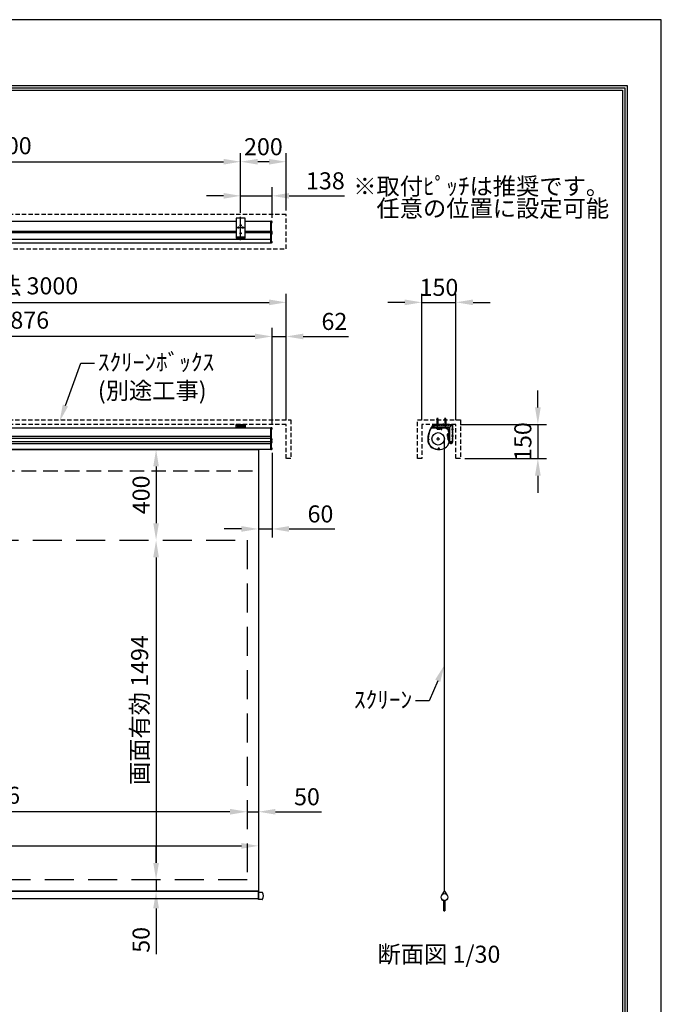
# Model space of a CAD drawing. Units: millimetres. Extents: x -1 to 6299, y 1 to 8911.
# Drawn here: x 3477 to 6299, y 4580 to 8911 of the extents above; entities that cross this region are included whole.
import ezdxf
from ezdxf import colors
from ezdxf.entities.mleader import LeaderData, LeaderLine
from ezdxf.enums import TextEntityAlignment as Align
from ezdxf.math import Vec2, Vec3

# ---------------------------------------------------------------- set-up
doc = ezdxf.new("R2010")
doc.units = ezdxf.units.MM
doc.linetypes.add('HIDDEN', pattern=[9.525, 6.35, -3.175])
doc.layers.get('Defpoints').update_dxf_attribs({"color": 4})
for name, color, linetype in [('box', 5, 'Continuous'), ('case', 1, 'Continuous'), ('case-cap', 3, 'Continuous'), ('etc', 150, 'Continuous'), ('kiji', 254, 'Continuous'), ('roller', 251, 'Continuous'), ('sita-pipe', 253, 'Continuous'), ('torituke-kanagu', 30, 'Continuous'), ('図枠', 2, 'Continuous'), ('文字', 7, 'Continuous')]:
    doc.layers.add(name, color=color, linetype=linetype)
doc.layers.add('寸法', color=6, linetype='Continuous', lineweight=0)
doc.dimstyles.new('外観図', dxfattribs={"dimscale": 30, "dimtxt": 2.5, "dimasz": 2.5, "dimexe": 1.25, "dimexo": 0.625, "dimtad": 1, "dimdec": 1, "dimtxsty": 'Standard', "dimcen": 2.5, "dimclrd": 6, "dimclre": 6, "dimclrt": 4, "dimadec": 0, "dimazin": 0, "dimtfac": 1, "dimtdec": 1, "dimtmove": 0, "dimatfit": 3, "dimldrblk": 'NONE', "dimfxl": 1, "dimarcsym": 0})

# ---------------------------------------------------------------- blocks, each defined once
blk = doc.blocks.new('*D41')
at = {"layer": 'Defpoints', "color": 0}
for p in [(4448.9, 8286.5), (1848.9, 8043.6), (4448.9, 8043.6)]:
    blk.add_point(p, dxfattribs=at)
at = {"layer": '寸法', "color": 6, "lineweight": -2}
for p, q in [((1848.9, 8062.4), (1848.9, 8324)), ((4448.9, 8062.4), (4448.9, 8324)), ((1923.9, 8286.5), (4373.9, 8286.5))]:
    blk.add_line(p, q, dxfattribs=at)
at = {"layer": '寸法', "color": 6}
for points in [[(1923.9, 8299), (1923.9, 8274), (1848.9, 8286.5)], [(4373.9, 8299), (4373.9, 8274), (4448.9, 8286.5)]]:
    blk.add_solid(points, dxfattribs=at)
at = {"layer": '寸法', "color": 4, "insert": (3148.9, 8347.3), "char_height": 75, "attachment_point": 5}
blk.add_mtext('※取付ﾋﾟｯﾁ 2600', dxfattribs=at)
blk = doc.blocks.new('_None')
blk = doc.blocks.new('*D42')
at = {"layer": 'Defpoints', "color": 0}
for p in [(4448.9, 8286.5), (4448.9, 8043.6), (4648.9, 8053.6)]:
    blk.add_point(p, dxfattribs=at)
at = {"layer": '寸法', "color": 6, "lineweight": -2}
for p, q in [((4448.9, 8062.4), (4448.9, 8324)), ((4648.9, 8072.4), (4648.9, 8324)), ((4573.9, 8286.5), (4523.9, 8286.5))]:
    blk.add_line(p, q, dxfattribs=at)
at = {"layer": '寸法', "color": 6}
for points in [[(4523.9, 8299), (4523.9, 8274), (4448.9, 8286.5)], [(4573.9, 8299), (4573.9, 8274), (4648.9, 8286.5)]]:
    blk.add_solid(points, dxfattribs=at)
at = {"layer": '寸法', "color": 4, "insert": (4548.9, 8342.8), "char_height": 75, "attachment_point": 5}
blk.add_mtext('200', dxfattribs=at)
blk = doc.blocks.new('*D44')
at = {"layer": 'Defpoints', "color": 0}
for p in [(4648.9, 7517.9), (4586.9, 7113.1), (4648.9, 7130.5)]:
    blk.add_point(p, dxfattribs=at)
at = {"layer": '寸法', "color": 6, "lineweight": -2}
for p, q in [((4586.9, 7131.9), (4586.9, 7555.4)), ((4648.9, 7149.3), (4648.9, 7555.4)), ((4511.9, 7517.9), (4436.9, 7517.9)), ((4586.9, 7517.9), (4648.9, 7517.9)), ((4723.9, 7517.9), (4923.2, 7517.9))]:
    blk.add_line(p, q, dxfattribs=at)
at = {"layer": '寸法', "color": 6}
for points in [[(4511.9, 7530.4), (4511.9, 7505.4), (4586.9, 7517.9)], [(4723.9, 7530.4), (4723.9, 7505.4), (4648.9, 7517.9)]]:
    blk.add_solid(points, dxfattribs=at)
at = {"layer": '寸法', "color": 4, "insert": (4861.1, 7574.2), "char_height": 75, "attachment_point": 5}
blk.add_mtext('62', dxfattribs=at)
blk = doc.blocks.new('*D45')
at = {"layer": 'Defpoints', "color": 0}
for p in [(1710.9, 7517.9), (1710.9, 7113), (4586.9, 7113.1)]:
    blk.add_point(p, dxfattribs=at)
at = {"layer": '寸法', "color": 6, "lineweight": -2}
for p, q in [((1710.9, 7131.7), (1710.9, 7555.4)), ((4586.9, 7131.9), (4586.9, 7555.4)), ((4511.9, 7517.9), (1785.9, 7517.9))]:
    blk.add_line(p, q, dxfattribs=at)
at = {"layer": '寸法', "color": 6}
for points in [[(1785.9, 7530.4), (1785.9, 7505.4), (1710.9, 7517.9)], [(4511.9, 7530.4), (4511.9, 7505.4), (4586.9, 7517.9)]]:
    blk.add_solid(points, dxfattribs=at)
at = {"layer": '寸法', "color": 4, "insert": (3148.9, 7579.9), "char_height": 75, "attachment_point": 5}
blk.add_mtext('ｽｸﾘｰﾝ外形寸法 2876', dxfattribs=at)
blk = doc.blocks.new('*D47')
at = {"layer": 'Defpoints', "color": 0}
for p in [(4648.9, 7667.9), (1648.9, 7130.5), (4648.9, 7130.5)]:
    blk.add_point(p, dxfattribs=at)
at = {"layer": '寸法', "color": 6, "lineweight": -2}
for p, q in [((1648.9, 7149.3), (1648.9, 7705.4)), ((1723.9, 7667.9), (4573.9, 7667.9)), ((4648.9, 7149.3), (4648.9, 7705.4))]:
    blk.add_line(p, q, dxfattribs=at)
at = {"layer": '寸法', "color": 6}
for points in [[(1723.9, 7680.4), (1723.9, 7655.4), (1648.9, 7667.9)], [(4573.9, 7680.4), (4573.9, 7655.4), (4648.9, 7667.9)]]:
    blk.add_solid(points, dxfattribs=at)
at = {"layer": '寸法', "color": 4, "insert": (3148.9, 7730.8), "char_height": 75, "attachment_point": 5}
blk.add_mtext('ｽｸﾘｰﾝﾎﾞｯｸｽ有効寸法 3000', dxfattribs=at)
blk = doc.blocks.new('*D48')
at = {"layer": 'Defpoints', "color": 0}
for p in [(5395.9, 7130.5), (5415.9, 6980.5), (5756, 6980.5)]:
    blk.add_point(p, dxfattribs=at)
at = {"layer": '寸法', "color": 6, "lineweight": -2}
for p, q in [((5756, 7205.5), (5756, 7280.5)), ((5414.7, 7130.5), (5793.5, 7130.5)), ((5756, 7130.5), (5756, 6980.5)), ((5434.7, 6980.5), (5793.5, 6980.5)), ((5756, 6905.5), (5756, 6830.5))]:
    blk.add_line(p, q, dxfattribs=at)
at = {"layer": '寸法', "color": 6}
for points in [[(5743.5, 7205.5), (5768.5, 7205.5), (5756, 7130.5)], [(5743.5, 6905.5), (5768.5, 6905.5), (5756, 6980.5)]]:
    blk.add_solid(points, dxfattribs=at)
at = {"layer": '寸法', "color": 4, "insert": (5699.7, 7055.5), "char_height": 75, "attachment_point": 5, "rotation": 90}
blk.add_mtext('150', dxfattribs=at)
blk = doc.blocks.new('*D49')
at = {"layer": 'Defpoints', "color": 0}
for p in [(5395.9, 7667.9), (5245.9, 7130.5), (5395.9, 7130.5)]:
    blk.add_point(p, dxfattribs=at)
at = {"layer": '寸法', "color": 6, "lineweight": -2}
for p, q in [((5170.9, 7667.9), (5095.9, 7667.9)), ((5245.9, 7149.3), (5245.9, 7705.4)), ((5245.9, 7667.9), (5395.9, 7667.9)), ((5395.9, 7149.3), (5395.9, 7705.4)), ((5470.9, 7667.9), (5545.9, 7667.9))]:
    blk.add_line(p, q, dxfattribs=at)
at = {"layer": '寸法', "color": 6}
for points in [[(5170.9, 7680.4), (5170.9, 7655.4), (5245.9, 7667.9)], [(5470.9, 7680.4), (5470.9, 7655.4), (5395.9, 7667.9)]]:
    blk.add_solid(points, dxfattribs=at)
at = {"layer": '寸法', "color": 4, "insert": (5320.9, 7724.2), "char_height": 75, "attachment_point": 5}
blk.add_mtext('150', dxfattribs=at)
blk = doc.blocks.new('*D50')
at = {"layer": 'Defpoints', "color": 0}
for p in [(4586.9, 8136.5), (4448.9, 8043.6), (4586.9, 8021.1)]:
    blk.add_point(p, dxfattribs=at)
at = {"layer": '寸法', "color": 6, "lineweight": -2}
for p, q in [((4448.9, 8062.4), (4448.9, 8174)), ((4586.9, 8039.9), (4586.9, 8174)), ((4373.9, 8136.5), (4298.9, 8136.5)), ((4448.9, 8136.5), (4586.9, 8136.5)), ((4661.9, 8136.5), (4906.1, 8136.5))]:
    blk.add_line(p, q, dxfattribs=at)
at = {"layer": '寸法', "color": 6}
for points in [[(4373.9, 8149), (4373.9, 8124), (4448.9, 8136.5)], [(4661.9, 8149), (4661.9, 8124), (4586.9, 8136.5)]]:
    blk.add_solid(points, dxfattribs=at)
at = {"layer": '寸法', "color": 4, "insert": (4821.5, 8192.8), "char_height": 75, "attachment_point": 5}
blk.add_mtext('138', dxfattribs=at)
blk = doc.blocks.new('*D53')
at = {"layer": 'Defpoints', "color": 0}
for p in [(4526.9, 7021.2), (4586.9, 7024.2), (4586.9, 6671.2)]:
    blk.add_point(p, dxfattribs=at)
at = {"layer": '寸法', "color": 6, "lineweight": -2}
for p, q in [((4586.9, 7005.5), (4586.9, 6633.7)), ((4451.9, 6671.2), (4376.9, 6671.2)), ((4526.9, 6671.2), (4586.9, 6671.2)), ((4661.9, 6671.2), (4862.7, 6671.2))]:
    blk.add_line(p, q, dxfattribs=at)
at = {"layer": '寸法', "color": 6}
for points in [[(4451.9, 6683.7), (4451.9, 6658.7), (4526.9, 6671.2)], [(4661.9, 6683.7), (4661.9, 6658.7), (4586.9, 6671.2)]]:
    blk.add_solid(points, dxfattribs=at)
at = {"layer": '寸法', "color": 4, "insert": (4799.8, 6727.5), "char_height": 75, "attachment_point": 5}
blk.add_mtext('60', dxfattribs=at)
blk = doc.blocks.new('*D54')
at = {"layer": 'Defpoints', "color": 0}
for p in [(4526.9, 7021.2), (4076.9, 6621.2), (4476.9, 6621.2)]:
    blk.add_point(p, dxfattribs=at)
at = {"layer": '寸法', "color": 6, "lineweight": -2}
blk.add_line((4076.9, 6946.2), (4076.9, 6696.2), dxfattribs=at)
at = {"layer": '寸法', "color": 6}
for points in [[(4064.4, 6946.2), (4089.4, 6946.2), (4076.9, 7021.2)], [(4064.4, 6696.2), (4089.4, 6696.2), (4076.9, 6621.2)]]:
    blk.add_solid(points, dxfattribs=at)
at = {"layer": '寸法', "color": 4, "insert": (4020.7, 6821.2), "char_height": 75, "attachment_point": 5, "rotation": 90}
blk.add_mtext('400', dxfattribs=at)
blk = doc.blocks.new('*D55')
at = {"layer": 'Defpoints', "color": 0}
for p in [(4476.9, 6621.2), (4076.9, 5127.2), (4476.9, 5127.2)]:
    blk.add_point(p, dxfattribs=at)
at = {"layer": '寸法', "color": 6, "lineweight": -2}
blk.add_line((4076.9, 6546.2), (4076.9, 5202.2), dxfattribs=at)
at = {"layer": '寸法', "color": 6}
for points in [[(4064.4, 6546.2), (4089.4, 6546.2), (4076.9, 6621.2)], [(4064.4, 5202.2), (4089.4, 5202.2), (4076.9, 5127.2)]]:
    blk.add_solid(points, dxfattribs=at)
at = {"layer": '寸法', "color": 4, "insert": (4014.2, 5874.2), "char_height": 75, "attachment_point": 5, "rotation": 90}
blk.add_mtext('画面有効 1494', dxfattribs=at)
blk = doc.blocks.new('*D56')
at = {"layer": 'Defpoints', "color": 0}
for p in [(4476.9, 5127.2), (4076.9, 5077.2), (4526.9, 5077.2)]:
    blk.add_point(p, dxfattribs=at)
at = {"layer": '寸法', "color": 6, "lineweight": -2}
for p, q in [((4076.9, 5202.2), (4076.9, 5277.2)), ((4076.9, 5127.2), (4076.9, 5077.2)), ((4076.9, 5002.2), (4076.9, 4800.2))]:
    blk.add_line(p, q, dxfattribs=at)
at = {"layer": '寸法', "color": 6}
for points in [[(4064.4, 5202.2), (4089.4, 5202.2), (4076.9, 5127.2)], [(4064.4, 5002.2), (4089.4, 5002.2), (4076.9, 5077.2)]]:
    blk.add_solid(points, dxfattribs=at)
at = {"layer": '寸法', "color": 4, "insert": (4020.7, 4863.7), "char_height": 75, "attachment_point": 5, "rotation": 90}
blk.add_mtext('50', dxfattribs=at)
blk = doc.blocks.new('*D57')
at = {"layer": 'Defpoints', "color": 0}
for p in [(4526.9, 5427.2), (4476.9, 5127.2), (4526.9, 5077.2)]:
    blk.add_point(p, dxfattribs=at)
at = {"layer": '寸法', "color": 6, "lineweight": -2}
for p, q in [((4401.9, 5427.2), (4326.9, 5427.2)), ((4476.9, 5427.2), (4526.9, 5427.2)), ((4601.9, 5427.2), (4803.9, 5427.2))]:
    blk.add_line(p, q, dxfattribs=at)
at = {"layer": '寸法', "color": 6}
for points in [[(4401.9, 5439.7), (4401.9, 5414.7), (4476.9, 5427.2)], [(4601.9, 5439.7), (4601.9, 5414.7), (4526.9, 5427.2)]]:
    blk.add_solid(points, dxfattribs=at)
at = {"layer": '寸法', "color": 4, "insert": (4740.4, 5483.5), "char_height": 75, "attachment_point": 5}
blk.add_mtext('50', dxfattribs=at)
blk = doc.blocks.new('*D58')
at = {"layer": 'Defpoints', "color": 0}
for p in [(1820.9, 5427.2), (1820.9, 5127.2), (4476.9, 5127.2)]:
    blk.add_point(p, dxfattribs=at)
at = {"layer": '寸法', "color": 6, "lineweight": -2}
blk.add_line((4401.9, 5427.2), (1895.9, 5427.2), dxfattribs=at)
at = {"layer": '寸法', "color": 6}
for points in [[(1895.9, 5439.7), (1895.9, 5414.7), (1820.9, 5427.2)], [(4401.9, 5439.7), (4401.9, 5414.7), (4476.9, 5427.2)]]:
    blk.add_solid(points, dxfattribs=at)
at = {"layer": '寸法', "color": 4, "insert": (3148.9, 5489.9), "char_height": 75, "attachment_point": 5}
blk.add_mtext('画面有効 2656', dxfattribs=at)
blk = doc.blocks.new('*D60')
at = {"layer": 'Defpoints', "color": 0}
for p in [(4526.9, 5277.2), (1770.9, 5077.2), (4526.9, 5077.2)]:
    blk.add_point(p, dxfattribs=at)
at = {"layer": '寸法', "color": 6, "lineweight": -2}
blk.add_line((1845.9, 5277.2), (4451.9, 5277.2), dxfattribs=at)
at = {"layer": '寸法', "color": 6}
for points in [[(1845.9, 5289.7), (1845.9, 5264.7), (1770.9, 5277.2)], [(4451.9, 5289.7), (4451.9, 5264.7), (4526.9, 5277.2)]]:
    blk.add_solid(points, dxfattribs=at)
at = {"layer": '寸法', "color": 4, "insert": (3148.9, 5339.7), "char_height": 75, "attachment_point": 5}
blk.add_mtext('生地幅 2756', dxfattribs=at)

msp = doc.modelspace()

# ---------------------------------------------------------------- linework, layer by layer
at = {"layer": 'box', "linetype": 'HIDDEN', "ltscale": 3}
for p, q in [((4648.901, 8053.646), (1648.901, 8053.646)), ((4648.901, 7903.646), (4648.901, 8053.646)), ((1648.901, 7903.646), (4648.901, 7903.646)), ((1628.901, 7150.512), (4668.901, 7150.512)), ((4668.901, 7150.512), (4668.901, 6980.512)), ((5225.907, 7150.512), (5415.907, 7150.512)), ((5225.907, 6980.512), (5225.907, 7150.512)), ((5415.907, 7150.512), (5415.907, 6980.512)), ((4648.901, 7130.512), (1648.901, 7130.512)), ((4648.901, 6980.512), (4648.901, 7130.512)), ((5245.907, 7130.512), (5245.907, 6980.512)), ((5395.907, 7130.512), (5245.907, 7130.512)), ((5395.907, 6980.512), (5395.907, 7130.512)), ((4668.901, 6980.512), (4648.901, 6980.512)), ((5245.907, 6980.512), (5225.907, 6980.512)), ((5415.907, 6980.512), (5395.907, 6980.512))]:
    msp.add_line(p, q, dxfattribs=at)
at = {"layer": 'case'}
for p, q in [((1868.901, 8024.346), (4428.901, 8024.346)), ((4468.901, 8024.346), (4581.901, 8024.346)), ((4428.901, 7979.646), (1868.901, 7979.646)), ((1868.901, 7975.446), (4428.901, 7975.446)), ((4581.901, 7979.646), (4468.901, 7979.646)), ((4468.901, 7975.446), (4581.901, 7975.446)), ((4581.901, 7944.191), (1715.901, 7944.191)), ((1715.901, 7929.547), (4581.901, 7929.547)), ((1715.901, 7116.212), (4581.901, 7116.212)), ((5317.407, 7116.212), (5286.695, 7116.212)), ((5309.784, 7114.712), (5287.253, 7114.712)), ((5314.707, 7109.789), (5314.707, 7108.512)), ((5326.107, 7108.212), (5315.007, 7108.212)), ((5316.207, 7114.712), (5316.207, 7109.712)), ((5317.407, 7114.712), (5316.207, 7114.712)), ((5323.407, 7109.712), (5316.207, 7109.712)), ((5317.707, 7115.012), (5317.707, 7115.912)), ((5321.907, 7115.012), (5321.907, 7115.912)), ((5345.607, 7116.212), (5322.207, 7116.212)), ((5323.407, 7114.712), (5322.207, 7114.712)), ((5323.407, 7109.712), (5323.407, 7114.712)), ((5324.907, 7114.712), (5324.907, 7109.712)), ((5324.907, 7114.712), (5332.107, 7114.712)), ((5324.907, 7109.712), (5326.107, 7109.712)), ((5326.407, 7109.412), (5326.407, 7108.512)), ((5330.607, 7109.412), (5330.607, 7108.512)), ((5330.907, 7109.712), (5332.107, 7109.712)), ((5330.907, 7108.212), (5333.307, 7108.212)), ((5332.107, 7109.712), (5332.107, 7114.712)), ((5333.607, 7108.512), (5333.607, 7114.712)), ((5345.607, 7114.712), (5333.607, 7114.712)), ((4581.901, 7077.712), (1715.901, 7077.712)), ((1715.901, 7070.712), (4581.901, 7070.712)), ((5272.581, 7077.712), (5272.62, 7077.712)), ((5358.607, 7077.441), (5358.607, 7088.541)), ((5358.607, 7072.641), (5358.607, 7070.241)), ((5365.107, 7088.841), (5358.907, 7088.841)), ((5359.807, 7077.141), (5358.907, 7077.141)), ((5359.807, 7072.941), (5358.907, 7072.941)), ((5358.907, 7069.941), (5365.107, 7069.941)), ((5360.107, 7087.341), (5360.107, 7080.141)), ((5365.107, 7087.341), (5360.107, 7087.341)), ((5365.107, 7080.141), (5360.107, 7080.141)), ((5360.107, 7078.641), (5360.107, 7077.441)), ((5365.107, 7078.641), (5360.107, 7078.641)), ((5360.107, 7072.641), (5360.107, 7071.441)), ((5360.107, 7071.441), (5365.107, 7071.441)), ((5365.107, 7095.212), (5365.107, 7088.841)), ((5365.107, 7087.341), (5365.107, 7086.141)), ((5365.107, 7081.341), (5365.107, 7080.141)), ((5365.107, 7071.441), (5365.107, 7078.641)), ((5365.107, 7067.961), (5365.107, 7069.941)), ((5365.107, 7061.462), (5365.107, 7054.623)), ((5365.407, 7085.841), (5366.307, 7085.841)), ((5365.407, 7081.641), (5366.307, 7081.641)), ((5366.607, 7095.212), (5366.607, 7086.141)), ((5366.607, 7081.341), (5366.607, 7052.112)), ((4581.901, 7053.712), (1715.901, 7053.712)), ((1715.901, 7046.712), (4581.901, 7046.712)), ((4581.901, 7021.212), (1715.901, 7021.212)), ((5275.501, 7046.712), (5275.635, 7046.712)), ((5315.107, 7022.712), (5316.453, 7022.712)), ((5315.107, 7021.212), (5319.807, 7021.212)), ((5365.821, 7052.005), (5365.118, 7054.542))]:
    msp.add_line(p, q, dxfattribs=at)
for centre, radius, start, end in [((5368.067, 7065.229), 96.26, 148.184572, 172.548786), ((5368.067, 7065.229), 94.76, 148.520396, 178.259002), ((5286.695, 7115.712), 0.5, 90, 148.184573), ((5309.784, 7114.212), 0.5, 341.682302, 90), ((5310.864, 7113.287), 0.75, 175.531442, 355.528779), ((5313.107, 7113.112), 3, 161.682302, 175.529445), ((5313.107, 7113.112), 1.5, 274.471221, 175.528779), ((5313.282, 7110.869), 0.75, 94.471221, 274.473883), ((5313.107, 7113.112), 3, 274.471886, 288.317698), ((5314.207, 7109.789), 0.5, 0, 108.317698), ((5315.007, 7108.512), 0.3, 180, 270), ((5317.407, 7115.912), 0.3, 0, 90), ((5317.407, 7115.012), 0.3, 270, 0), ((5322.207, 7115.912), 0.3, 90, 180), ((5322.207, 7115.012), 0.3, 180, 270), ((5326.107, 7109.412), 0.3, 0, 90), ((5326.107, 7108.512), 0.3, 270, 0), ((5330.907, 7109.412), 0.3, 90, 180), ((5330.907, 7108.512), 0.3, 180, 270), ((5333.307, 7108.512), 0.3, 270, 0), ((5345.607, 7095.212), 21, 0, 90), ((5345.607, 7095.212), 19.5, 0, 90), ((5368.067, 7065.229), 96.56, 172.728837, 176.555666), ((5271.981, 7071.012), 0.3, 176.555661, 266.644944), ((5368.067, 7065.229), 96.26, 176.734232, 181.295507), ((5315.107, 7064.512), 43.3, 181.931647, 194.443354), ((5272.581, 7077.412), 0.3, 90, 172.728832), ((5274.757, 7064.712), 1.5, 49.471222, 310.528791), ((5273.85, 7068.092), 0.5, 178.258998, 285.010517), ((5273.931, 7061.311), 0.5, 76.35365, 184.445506), ((5315.107, 7064.512), 41.8, 184.445506, 270.000005), ((5274.757, 7064.712), 3, 49.470499, 105.010513), ((5274.757, 7064.712), 3, 256.353652, 310.528064), ((5276.219, 7066.422), 0.75, 229.471227, 49.468336), ((5276.219, 7063.002), 0.75, 310.525887, 130.528788), ((5358.907, 7088.541), 0.3, 90, 180), ((5358.907, 7077.441), 0.3, 180, 270), ((5358.907, 7072.641), 0.3, 90, 180), ((5358.907, 7070.241), 0.3, 180, 270), ((5359.807, 7077.441), 0.3, 270, 0), ((5359.807, 7072.641), 0.3, 0, 90), ((5361.845, 7066.422), 0.75, 130.529987, 310.528779), ((5361.845, 7063.002), 0.75, 49.471221, 229.472428), ((5363.307, 7064.712), 3, 68.196252, 130.529081), ((5363.307, 7064.712), 3, 229.471523, 291.803748), ((5363.307, 7064.712), 1.5, 229.471221, 130.528779), ((5364.607, 7067.961), 0.5, 248.196252, 0), ((5364.607, 7061.462), 0.5, 0, 111.803748), ((5365.407, 7086.141), 0.3, 180, 270), ((5365.407, 7081.341), 0.3, 90, 180), ((5366.307, 7086.141), 0.3, 270, 0), ((5366.307, 7081.341), 0.3, 0, 90), ((5273.251, 7053.421), 0.3, 104.641839, 194.840324), ((5273.251, 7053.421), 0.3, 104.641839, 194.840324), ((5315.107, 7064.512), 43.6, 194.840323, 203.838319), ((5275.501, 7047.012), 0.3, 203.83832, 270), ((5275.501, 7047.012), 0.3, 203.83832, 270), ((5315.107, 7064.512), 43.3, 204.273045, 270.000006), ((5316.453, 7023.212), 0.5, 270, 16.601557), ((5319.807, 7024.212), 3, 139.471216, 196.601554), ((5318.096, 7025.674), 0.75, 319.47122, 139.47123), ((5319.807, 7024.212), 1.5, 139.471208, 40.528804), ((5319.807, 7024.212), 3, 270, 40.528775), ((5321.517, 7025.674), 0.75, 40.528734, 220.52879), ((5365.407, 7054.623), 0.3, 180, 195.498173), ((5366.207, 7052.112), 0.4, 195.498173, 0)]:
    msp.add_arc(centre, radius, start, end, dxfattribs=at)
for p in [(5286.417, 7116.212), (5273.207, 7064.712), (5273.207, 7064.712)]:
    msp.add_point(p, dxfattribs=at)
at = {"layer": 'case-cap', "color": 3}
for p, q in [((4584.201, 8024.346), (4581.901, 8024.346)), ((4581.901, 7929.547), (4581.901, 8024.346)), ((4584.201, 7929.547), (4584.201, 8024.346)), ((4584.201, 8018.249), (4584.201, 8024.049)), ((4585.72, 8024.049), (4584.201, 8024.049)), ((4584.201, 8015.246), (4584.201, 8021.046)), ((4585.72, 8018.249), (4584.201, 8018.249)), ((4584.201, 7974.749), (4584.201, 7980.549)), ((4585.72, 7980.549), (4584.201, 7980.549)), ((4584.201, 7971.746), (4584.201, 7977.546)), ((4585.72, 7974.749), (4584.201, 7974.749)), ((4584.201, 7968.949), (4584.201, 7974.749)), ((4584.201, 7968.049), (4584.201, 7973.849)), ((4585.72, 7973.849), (4584.201, 7973.849)), ((4584.201, 7965.946), (4584.201, 7971.746)), ((4584.201, 7965.046), (4584.201, 7970.846)), ((4581.901, 7929.547), (4584.201, 7929.547)), ((4585.72, 7968.049), (4584.201, 7968.049)), ((4584.201, 7929.699), (4584.201, 7935.499)), ((4585.72, 7935.499), (4584.201, 7935.499)), ((4585.72, 7929.699), (4584.201, 7929.699)), ((4584.201, 7116.212), (4581.901, 7116.212)), ((4581.901, 7021.212), (4581.901, 7116.212)), ((4584.201, 7021.212), (4584.201, 7116.212)), ((4584.201, 7110.212), (4584.201, 7116.012)), ((4585.72, 7116.012), (4584.201, 7116.012)), ((4585.72, 7110.212), (4584.201, 7110.212)), ((4584.201, 7061.812), (4584.201, 7067.612)), ((4585.72, 7067.612), (4584.201, 7067.612)), ((4585.72, 7061.812), (4584.201, 7061.812)), ((4581.901, 7021.212), (4584.201, 7021.212)), ((4584.201, 7050.547), (4584.201, 7056.347)), ((4585.72, 7056.347), (4584.201, 7056.347)), ((4585.72, 7050.547), (4584.201, 7050.547)), ((4584.201, 7021.312), (4584.201, 7027.112)), ((4585.72, 7027.112), (4584.201, 7027.112)), ((4585.72, 7021.312), (4584.201, 7021.312))]:
    msp.add_line(p, q, dxfattribs=at)
at = {"layer": 'case-cap'}
for p, q in [((5345.607, 7116.212), (5287.11, 7116.212)), ((5366.607, 7095.212), (5366.607, 7061.212)), ((5314.906, 7021.212), (5326.607, 7021.212))]:
    msp.add_line(p, q, dxfattribs=at)
for centre in [(5313.107, 7113.112), (5274.757, 7064.712), (5363.307, 7064.712), (5319.807, 7024.312)]:
    msp.add_circle(centre, 1.85, dxfattribs=at)
at = {"layer": 'case-cap', "color": 3}
for centre, radius, start, end in [((4585.606, 8022.754), 1.3, 15.88085, 85), ((4585.606, 8019.544), 1.3, 275, 344.11915), ((4543.495, 8021.149), 43.406, 357.411023, 2.588977), ((4585.606, 7979.254), 1.3, 15.88085, 85), ((4585.606, 7976.044), 1.3, 275, 344.11915), ((4585.606, 7972.554), 1.3, 15.88085, 85), ((4543.495, 7977.649), 43.406, 357.411023, 2.588977), ((4543.495, 7970.949), 43.406, 357.411023, 2.588977), ((4585.606, 7969.344), 1.3, 275, 344.11915), ((4585.606, 7934.204), 1.3, 15.88085, 85), ((4585.606, 7930.994), 1.3, 275, 344.11915), ((4543.495, 7932.599), 43.406, 357.411023, 2.588977), ((4585.606, 7114.717), 1.3, 15.88085, 85), ((4585.606, 7111.507), 1.3, 275, 344.11915), ((4543.495, 7113.112), 43.406, 357.411023, 2.588977), ((4585.606, 7066.317), 1.3, 15.88085, 85), ((4585.606, 7063.107), 1.3, 275, 344.11915), ((4543.495, 7064.712), 43.406, 357.411023, 2.588977), ((4585.606, 7055.052), 1.3, 15.88085, 85), ((4585.606, 7051.842), 1.3, 275, 344.11915), ((4585.606, 7025.817), 1.3, 15.88085, 85), ((4585.606, 7022.607), 1.3, 275, 344.11915), ((4543.495, 7053.447), 43.406, 357.411023, 2.588977), ((4543.495, 7024.212), 43.406, 357.411023, 2.588977)]:
    msp.add_arc(centre, radius, start, end, dxfattribs=at)
at = {"layer": 'case-cap'}
for centre, radius, start, end in [((5367.866, 7064.91), 96.26, 148.209824, 180.11772), ((5287.11, 7114.962), 1.25, 90, 148.209824), ((5345.607, 7095.212), 21, 0, 90), ((5314.906, 7064.512), 43.3, 179.735353, 270.000611), ((5326.607, 7061.212), 40, 270, 0)]:
    msp.add_arc(centre, radius, start, end, dxfattribs=at)
at = {"layer": 'Defpoints'}
msp.add_lwpolyline([(-1.099, 1.256), (6298.901, 1.256), (6298.901, 8911.256), (-1.099, 8911.256)], close=True, dxfattribs=at)
at = {"layer": 'etc'}
for p, q in [((5311.907, 7152.748), (5313.907, 7160.212)), ((5311.907, 7152.748), (5311.907, 7128.212)), ((5313.907, 7160.212), (5315.907, 7152.748)), ((5315.907, 7152.748), (5315.907, 7128.212)), ((5346.907, 7152.748), (5348.907, 7160.212)), ((5346.907, 7152.748), (5346.907, 7128.212)), ((5348.907, 7160.212), (5350.907, 7152.748)), ((5350.907, 7152.748), (5350.907, 7128.212)), ((5309.187, 7128.212), (5309.187, 7127.812)), ((5309.187, 7128.212), (5318.627, 7128.212)), ((5316.407, 7114.712), (5323.207, 7114.712)), ((5316.407, 7112.615), (5316.407, 7114.712)), ((5317.807, 7114.712), (5317.807, 7116.912)), ((5318.107, 7114.712), (5318.107, 7116.912)), ((5318.107, 7112.312), (5321.507, 7112.312)), ((5318.627, 7128.212), (5318.627, 7127.812)), ((5319.807, 7112.615), (5319.807, 7114.712)), ((5321.507, 7114.712), (5321.507, 7116.912)), ((5321.807, 7114.712), (5321.807, 7116.912)), ((5323.207, 7112.615), (5323.207, 7114.712)), ((5344.187, 7128.212), (5353.627, 7128.212)), ((5344.187, 7128.212), (5344.187, 7127.812)), ((5353.627, 7128.212), (5353.627, 7127.812)), ((5362.707, 7085.441), (5362.707, 7082.041)), ((5363.01, 7087.141), (5365.107, 7087.141)), ((5363.01, 7083.741), (5365.107, 7083.741)), ((5363.01, 7080.341), (5365.107, 7080.341)), ((5365.107, 7087.141), (5365.107, 7080.341)), ((5365.107, 7085.741), (5367.307, 7085.741)), ((5365.107, 7085.441), (5367.307, 7085.441)), ((5365.107, 7082.041), (5367.307, 7082.041)), ((5365.107, 7081.741), (5367.307, 7081.741)), ((5369.058, 7049.012), (5378.755, 7049.012)), ((5369.058, 7048.493), (5369.058, 7049.012)), ((5377.907, 7050.012), (5369.907, 7050.012)), ((5369.907, 7050.012), (5369.907, 7049.012)), ((5369.907, 7049.512), (5377.907, 7049.512)), ((5369.907, 7049.012), (5377.907, 7049.012)), ((5373.907, 7049.512), (5373.407, 7049.012)), ((5374.407, 7049.512), (5373.907, 7049.012)), ((5377.907, 7049.012), (5377.907, 7050.012)), ((5378.755, 7048.493), (5378.755, 7049.012))]:
    msp.add_line(p, q, dxfattribs=at)
for centre, radius, start, end in [((5313.907, 7132.127), 6.395, 222.435939, 317.564061), ((5318.107, 7117.222), 4.91, 249.743842, 290.256158), ((5321.507, 7117.222), 4.91, 249.743842, 290.256158), ((5348.907, 7132.127), 6.395, 222.435939, 317.564061), ((5367.617, 7085.441), 4.91, 159.743842, 200.256158), ((5367.617, 7082.041), 4.91, 159.743842, 200.256158), ((5373.907, 7052.891), 6.545, 222.205469, 317.794567)]:
    msp.add_arc(centre, radius, start, end, dxfattribs=at)
at = {"layer": 'kiji'}
msp.add_line((5345.112, 5077.212), (5345.112, 7067.547), dxfattribs=at)
at = {"layer": 'kiji', "linetype": 'HIDDEN', "ltscale": 10}
msp.add_line((1770.901, 6927.212), (4526.901, 6927.212), dxfattribs=at)
at = {"layer": 'kiji', "color": 254, "linetype": 'Continuous'}
for p, q in [((5335, 5061.684), (5345.112, 5077.212)), ((5345.112, 5077.212), (5355.224, 5061.684))]:
    msp.add_line(p, q, dxfattribs=at)
at = {"layer": 'kiji'}
msp.add_lwpolyline([(1770.901, 7021.212), (4526.901, 7021.212), (4526.901, 5077.212), (1770.901, 5077.212)], close=True, dxfattribs=at)
at = {"layer": 'kiji', "linetype": 'HIDDEN', "ltscale": 20}
msp.add_lwpolyline([(4476.901, 5127.212), (1820.901, 5127.212), (1820.901, 6621.212), (4476.901, 6621.212)], close=True, dxfattribs=at)
at = {"layer": 'roller', "extrusion": (0, 1, 0)}
msp.add_line((5310.613, 7067.547), (5324.613, 7067.547), dxfattribs=at)
at = {"layer": 'roller', "extrusion": (-1, 1e-16, 0)}
msp.add_line((5317.613, 7060.547), (5317.613, 7074.547), dxfattribs=at)
at = {"layer": 'roller'}
msp.add_circle((5317.613, 7067.391), 27.5, dxfattribs=at)
at = {"layer": 'sita-pipe'}
for p, q in [((4526.901, 5041.462), (4526.901, 5072.962)), ((4526.901, 5072.962), (4543.264, 5072.962)), ((4543.264, 5041.462), (4526.901, 5041.462))]:
    msp.add_line(p, q, dxfattribs=at)
at = {"layer": 'sita-pipe', "color": 253, "linetype": 'Continuous'}
for p, q in [((5331.592, 5044.843), (5332.632, 5044.843)), ((5331.592, 5044.843), (5332.632, 5044.843)), ((5331.592, 5044.843), (5331.914, 5043.941)), ((5331.914, 5043.941), (5332.285, 5043.1)), ((5332.285, 5043.1), (5332.707, 5042.315)), ((5332.632, 5044.843), (5332.908, 5044.028)), ((5332.707, 5042.315), (5333.183, 5041.583)), ((5332.908, 5044.028), (5333.25, 5043.259)), ((5333.183, 5041.583), (5333.717, 5040.902)), ((5333.25, 5043.259), (5333.66, 5042.533)), ((5333.66, 5042.533), (5334.138, 5041.851)), ((5333.717, 5040.902), (5334.312, 5040.266)), ((5334.138, 5041.851), (5334.684, 5041.212)), ((5334.312, 5040.266), (5334.971, 5039.674)), ((5334.684, 5041.212), (5335.298, 5040.615)), ((5334.971, 5039.674), (5335.696, 5039.121)), ((5335.298, 5040.615), (5335.98, 5040.059)), ((5335.696, 5039.121), (5336.491, 5038.605)), ((5335.98, 5040.059), (5336.732, 5039.544)), ((5336.491, 5038.605), (5337.359, 5038.122)), ((5336.732, 5039.544), (5337.552, 5039.07)), ((5337.359, 5038.122), (5338.303, 5037.668)), ((5337.552, 5039.07), (5338.442, 5038.634)), ((5338.303, 5037.668), (5339.327, 5037.24)), ((5338.442, 5038.634), (5339.402, 5038.238)), ((5339.327, 5037.24), (5340.432, 5036.835)), ((5340.445, 5037.875), (5339.402, 5038.238)), ((5343.084, 4991.793), (5343.084, 5035.713)), ((5344.124, 5036.753), (5346.1, 5036.753)), ((5347.14, 5035.713), (5347.14, 4991.793)), ((5349.791, 5037.879), (5350.822, 5038.238)), ((5350.898, 5037.24), (5349.792, 5036.835)), ((5351.782, 5038.634), (5350.822, 5038.238)), ((5351.921, 5037.668), (5350.898, 5037.24)), ((5352.672, 5039.07), (5351.782, 5038.634)), ((5352.865, 5038.122), (5351.921, 5037.668)), ((5353.493, 5039.544), (5352.672, 5039.07)), ((5353.733, 5038.605), (5352.865, 5038.122)), ((5354.244, 5040.059), (5353.493, 5039.544)), ((5354.528, 5039.121), (5353.733, 5038.605)), ((5354.927, 5040.615), (5354.244, 5040.059)), ((5355.254, 5039.674), (5354.528, 5039.121)), ((5355.541, 5041.212), (5354.927, 5040.615)), ((5355.912, 5040.266), (5355.254, 5039.674)), ((5356.086, 5041.851), (5355.541, 5041.212)), ((5356.507, 5040.902), (5355.912, 5040.266)), ((5356.564, 5042.533), (5356.086, 5041.851)), ((5357.041, 5041.583), (5356.507, 5040.902)), ((5356.974, 5043.259), (5356.564, 5042.533)), ((5357.317, 5044.028), (5356.974, 5043.259)), ((5357.518, 5042.315), (5357.041, 5041.583)), ((5357.592, 5044.843), (5357.317, 5044.028)), ((5357.939, 5043.1), (5357.518, 5042.315)), ((5357.592, 5044.843), (5358.632, 5044.843)), ((5357.592, 5044.843), (5358.632, 5044.843)), ((5358.31, 5043.941), (5357.939, 5043.1)), ((5358.632, 5044.843), (5358.31, 5043.941)), ((5346.1, 4990.753), (5344.124, 4990.753))]:
    msp.add_line(p, q, dxfattribs=at)
at = {"layer": 'sita-pipe'}
msp.add_lwpolyline([(1770.901, 5077.212), (4526.901, 5077.212), (4526.901, 5043.462), (1770.901, 5043.462)], close=True, dxfattribs=at)
for centre, radius, start, end in [((4543.264, 5070.962), 2, 29.629008, 90), ((4519.089, 5057.212), 29.813, 330.370992, 29.629008), ((4543.264, 5043.462), 2, 270, 330.370992)]:
    msp.add_arc(centre, radius, start, end, dxfattribs=at)
at = {"layer": 'sita-pipe', "color": 253, "linetype": 'Continuous'}
for centre, radius, start, end in [((5340.432, 5035.795), 2.08, 0, 90), ((5340.432, 5035.795), 2.08, 0, 90), ((5340.432, 5035.795), 1.04, 0, 90), ((5340.432, 5035.795), 1.04, 0, 90), ((5345.112, 5035.795), 3.64, 180, 236.141563), ((5345.112, 5035.795), 3.64, 180, 236.141563), ((5345.112, 5035.795), 2.6, 180, 218.739425), ((5345.112, 5035.795), 2.6, 180, 218.739425), ((5344.124, 5035.713), 1.04, 90, 180), ((5346.1, 5035.713), 1.04, 0, 90), ((5345.112, 5035.795), 2.6, 321.260575, 0), ((5345.112, 5035.795), 3.64, 303.858437, 0), ((5345.112, 5035.795), 2.6, 321.260575, 0), ((5345.112, 5035.795), 3.64, 303.858437, 0), ((5349.792, 5035.795), 2.08, 90, 180), ((5349.792, 5035.795), 2.08, 90, 180), ((5349.792, 5035.795), 1.04, 90, 180), ((5349.792, 5035.795), 1.04, 90, 180), ((5344.124, 4991.793), 1.04, 180, 270), ((5346.1, 4991.793), 1.04, 270, 0)]:
    msp.add_arc(centre, radius, start, end, dxfattribs=at)
at = {"layer": 'torituke-kanagu'}
for p, q in [((4468.901, 8038.646), (4428.901, 8038.646)), ((4428.901, 8038.646), (4428.901, 7956.646)), ((4468.901, 7956.646), (4468.901, 8038.646)), ((4428.901, 7956.646), (4428.901, 7950.496)), ((4428.901, 7956.646), (4468.901, 7956.646)), ((4428.901, 7952.796), (4468.901, 7952.796)), ((4428.901, 7950.496), (4468.901, 7950.496)), ((4437.401, 7956.646), (4437.401, 7952.796)), ((4437.401, 7950.496), (4437.401, 7945.324)), ((4437.401, 7947.316), (4460.401, 7947.316)), ((4437.401, 7945.324), (4460.401, 7945.324)), ((4460.401, 7952.796), (4460.401, 7956.646)), ((4460.401, 7945.324), (4460.401, 7950.496)), ((4468.901, 7950.496), (4468.901, 7956.646)), ((4428.901, 7116.212), (4428.901, 7130.512)), ((4428.901, 7130.512), (4468.901, 7130.512)), ((4431.201, 7118.512), (4428.901, 7118.512)), ((4428.901, 7116.212), (4468.901, 7116.212)), ((4431.201, 7130.512), (4431.201, 7127.429)), ((4465.901, 7127.512), (4431.901, 7127.512)), ((4433.901, 7121.512), (4433.901, 7119.512)), ((4438.001, 7122.512), (4434.901, 7122.512)), ((4434.901, 7118.512), (4462.901, 7118.512)), ((4437.401, 7122.512), (4437.401, 7118.912)), ((4437.401, 7118.912), (4460.401, 7118.912)), ((4440.401, 7123.712), (4457.401, 7123.712)), ((4440.401, 7122.562), (4457.401, 7122.562)), ((4462.901, 7122.512), (4459.801, 7122.512)), ((4460.401, 7118.912), (4460.401, 7122.512)), ((4463.901, 7119.512), (4463.901, 7121.512)), ((4466.601, 7127.429), (4466.601, 7130.512)), ((4468.901, 7118.512), (4466.601, 7118.512)), ((4468.901, 7130.512), (4468.901, 7118.512)), ((4468.901, 7116.212), (4468.901, 7124.512)), ((5287.585, 7122.562), (5289.577, 7123.712)), ((5295.057, 7127.512), (5292.757, 7127.512)), ((5292.757, 7127.512), (5292.757, 7116.212)), ((5292.757, 7116.212), (5366.607, 7116.212)), ((5295.057, 7118.512), (5295.057, 7127.512)), ((5368.907, 7118.512), (5295.057, 7118.512)), ((5298.907, 7118.512), (5298.907, 7130.512)), ((5298.907, 7130.512), (5380.907, 7130.512)), ((5368.907, 7118.512), (5298.907, 7118.512)), ((5301.207, 7126.212), (5301.207, 7128.212)), ((5366.607, 7116.212), (5366.607, 7050.012)), ((5368.907, 7118.512), (5380.907, 7130.512)), ((5368.907, 7052.312), (5368.907, 7118.512)), ((5368.907, 7052.512), (5368.907, 7118.512)), ((5380.907, 7130.512), (5380.907, 7052.512)), ((5366.607, 7050.012), (5380.907, 7050.012)), ((5380.907, 7052.512), (5368.907, 7052.512)), ((5380.907, 7052.312), (5368.907, 7052.312)), ((5380.907, 7050.012), (5380.907, 7052.312))]:
    msp.add_line(p, q, dxfattribs=at)
at = {"layer": 'torituke-kanagu', "ltscale": 0.1}
for p, q in [((4448.901, 7941.646), (4448.901, 8043.646)), ((4434.401, 7996.646), (4463.401, 7996.646)), ((4438.901, 7992.146), (4438.901, 8001.146)), ((4444.401, 8006.646), (4453.401, 8006.646)), ((4444.401, 7971.646), (4453.401, 7971.646)), ((4458.901, 7992.146), (4458.901, 8001.146)), ((5313.907, 7135.012), (5313.907, 7126.012)), ((5338.907, 7135.012), (5338.907, 7126.012)), ((5348.907, 7135.012), (5348.907, 7126.012)), ((5376.407, 7110.512), (5385.407, 7110.512)), ((5376.407, 7080.512), (5385.407, 7080.512)), ((5373.907, 7057.012), (5373.907, 7048.012))]:
    msp.add_line(p, q, dxfattribs=at)
at = {"layer": 'torituke-kanagu', "linetype": 'HIDDEN', "ltscale": 0.5}
for p, q in [((4433.901, 7118.512), (4428.901, 7118.512)), ((4463.901, 7118.512), (4468.901, 7118.512))]:
    msp.add_line(p, q, dxfattribs=at)
at = {"layer": 'torituke-kanagu', "linetype": 'HIDDEN'}
for p, q in [((5301.207, 7128.212), (5378.607, 7128.212)), ((5378.607, 7128.212), (5378.607, 7054.812)), ((5368.907, 7054.812), (5378.607, 7054.812))]:
    msp.add_line(p, q, dxfattribs=at)
at = {"layer": 'torituke-kanagu'}
for centre in [(4438.901, 7996.646), (4448.901, 8006.646), (4448.901, 7971.646), (4458.901, 7996.646)]:
    msp.add_circle(centre, 2.5, dxfattribs=at)
for centre, radius, start, end in [((4431.901, 7124.512), 3, 90, 180), ((4434.901, 7121.512), 1, 90, 180), ((4434.901, 7119.512), 1, 180, 270), ((4440.401, 7120.712), 3, 90, 180), ((4440.401, 7119.562), 3, 90, 180), ((4457.401, 7120.712), 3, 0, 90), ((4457.401, 7119.562), 3, 0, 90), ((4462.901, 7121.512), 1, 0, 90), ((4462.901, 7119.512), 1, 270, 0), ((4465.901, 7124.512), 3, 0, 90), ((5293.907, 7126.212), 7.3, 210, 313.230221), ((5293.907, 7126.212), 5, 210, 0)]:
    msp.add_arc(centre, radius, start, end, dxfattribs=at)
at = {"layer": 'torituke-kanagu', "linetype": 'HIDDEN', "ltscale": 0.5}
msp.add_arc((5293.907, 7126.212), 7.3, 313.230221, 0, dxfattribs=at)
at = {"layer": '図枠', "color": 2}
for points in [[(148.901, 290.453), (148.901, 8622.059), (6148.901, 8622.059), (6148.901, 290.453)], [(159.04, 300.592), (159.04, 8611.92), (6138.762, 8611.92), (6138.762, 300.592)], [(169.179, 310.731), (169.179, 8601.781), (6128.623, 8601.781), (6128.623, 310.731)]]:
    msp.add_lwpolyline(points, close=True, dxfattribs=at)
at = {"layer": '寸法', "color": 253, "linetype": 'Continuous'}
for radius in [16.38, 14.3]:
    msp.add_circle((5345.112, 5051.573), radius, dxfattribs=at)

# ---------------------------------------------------------------- texts
at = {"layer": '文字'}
for s, p in [('※取付ﾋﾟｯﾁは推奨です。', (4943.848, 8141.13)), ('\u3000任意の位置に設定可能', (4943.848, 8043.668))]:
    msp.add_text(s, height=75, dxfattribs=at).set_placement(p)
msp.add_text('断面図 1/30', height=75, dxfattribs=at).set_placement((5320.907, 4790.753), align=Align.MIDDLE)

# ---------------------------------------------------------------- dimensions: what is measured, and where the dimension line sits
at = {"layer": '寸法'}
for base, p1, p2, text, override, picture, middle in [((4448.901, 8286.527), (1848.901, 8043.646), (4448.901, 8043.646), '※取付ﾋﾟｯﾁ <>', {"dimpost": '<>'}, '*D41', (3148.901, 8347.346)), ((4648.901, 7667.917), (1648.901, 7130.512), (4648.901, 7130.512), 'ｽｸﾘｰﾝﾎﾞｯｸｽ有効寸法 <>', {"dimpost": '<>'}, '*D47', (3148.901, 7730.829)), ((1710.901, 7517.917), (4586.901, 7113.112), (1710.901, 7112.962), 'ｽｸﾘｰﾝ外形寸法 <>', {"dimpost": '<>'}, '*D45', (3148.901, 7579.877)), ((1820.901, 5427.212), (4476.901, 5127.212), (1820.901, 5127.212), '画面有効 <>', {"dimse1": 1, "dimse2": 1}, '*D58', (3148.901, 5489.934)), ((4526.901, 5277.212), (1770.901, 5077.212), (4526.901, 5077.212), '生地幅 <>', {"dimse1": 1, "dimse2": 1}, '*D60', (3148.901, 5339.743))]:
    dim = msp.add_linear_dim(base=base, p1=p1, p2=p2, text=text, dimstyle='外観図', override=override, dxfattribs=at)
    dim.commit()
    dim.dimension.update_dxf_attribs({"geometry": picture, "text_midpoint": middle})
for base, p1, p2, override, picture, middle in [((4448.901, 8286.527), (4648.901, 8053.646), (4448.901, 8043.646), {"dimpost": '<>'}, '*D42', (4548.901, 8342.777)), ((4586.901, 8136.527), (4448.901, 8043.646), (4586.901, 8021.149), {"dimpost": '<>'}, '*D50', (4821.514, 8192.777)), ((4648.901, 7517.917), (4586.901, 7113.112), (4648.901, 7130.512), {"dimpost": '<>'}, '*D44', (4861.052, 7574.167)), ((4586.901, 6671.212), (4526.901, 7021.212), (4586.901, 7024.212), {"dimse1": 1}, '*D53', (4799.813, 6727.462)), ((4526.901, 5427.212), (4476.901, 5127.212), (4526.901, 5077.212), {"dimse1": 1, "dimse2": 1}, '*D57', (4740.385, 5483.462))]:
    dim = msp.add_linear_dim(base=base, p1=p1, p2=p2, dimstyle='外観図', override=override, dxfattribs=at)
    dim.commit()
    dim.dimension.update_dxf_attribs({"geometry": picture, "text_midpoint": middle})
dim = msp.add_linear_dim(base=(5395.907, 7667.917), p1=(5245.907, 7130.512), p2=(5395.907, 7130.512), dimstyle='外観図', override={"dimpost": '<>'}, dxfattribs=at)
dim.commit()
dim.dimension.update_dxf_attribs({"geometry": '*D49', "text_midpoint": (5320.907, 7667.917), "dimtype": 160})
dim = msp.add_linear_dim(base=(5755.993, 6980.512), p1=(5395.907, 7130.512), p2=(5415.907, 6980.512), angle=90, dimstyle='外観図', override={"dimpost": '<>'}, dxfattribs=at)
dim.commit()
dim.dimension.update_dxf_attribs({"geometry": '*D48', "text_midpoint": (5755.993, 7055.512), "dimtype": 160})
for base, p1, p2, picture, middle in [((4076.901, 6621.212), (4526.901, 7021.212), (4476.901, 6621.212), '*D54', (4020.651, 6821.212)), ((4076.901, 5077.212), (4476.901, 5127.212), (4526.901, 5077.212), '*D56', (4020.651, 4863.728))]:
    dim = msp.add_linear_dim(base=base, p1=p1, p2=p2, angle=90, dimstyle='外観図', override={"dimse1": 1, "dimse2": 1}, dxfattribs=at)
    dim.commit()
    dim.dimension.update_dxf_attribs({"geometry": picture, "text_midpoint": middle})
dim = msp.add_linear_dim(base=(4076.901, 5127.212), p1=(4476.901, 6621.212), p2=(4476.901, 5127.212), angle=90, text='画面有効 <>', dimstyle='外観図', override={"dimse1": 1, "dimse2": 1}, dxfattribs=at)
dim.commit()
dim.dimension.update_dxf_attribs({"geometry": '*D55', "text_midpoint": (4014.179, 5874.212)})

# ---------------------------------------------------------------- leaders
ml = msp.add_multileader_mtext('Standard', dxfattribs=at)
ml.set_content('ｽｸﾘｰﾝﾎﾞｯｸｽ\\P(別途工事)', color=256)
ml.set_leader_properties()
ml.build(insert=Vec2(0, 0))
ml.multileader.update_dxf_attribs({"dogleg_length": 2, "arrow_head_size": 75, "scale": 30})
ctx = ml.context
ctx.base_point, ctx.scale, ctx.char_height, ctx.arrow_head_size, ctx.landing_gap_size, ctx.plane_origin = Vec3(3805.794, 7400.27), 30, 75, 75, 15, Vec3(3652.386, 7143.679)
notes = []
notes.append((ctx, [(0, (1, 1, 0), (3745.794, 7400.27), (1, 0), 60, [(0, [(3652.386, 7143.679)], 0, [])])]))
ctx.mtext.insert, ctx.mtext.flow_direction = Vec3(3820.794, 7442.148), 5
ml = msp.add_multileader_mtext('Standard', dxfattribs=at)
ml.set_content('ｽｸﾘｰﾝ', color=256)
ml.set_leader_properties()
ml.build(insert=Vec2(0, 0))
ml.multileader.update_dxf_attribs({"text_right_attachment_type": 2, "dogleg_length": 2, "arrow_head_size": 75, "scale": 30})
ctx = ml.context
ctx.base_point, ctx.scale, ctx.char_height, ctx.arrow_head_size, ctx.landing_gap_size, ctx.plane_origin = Vec3(4950.475, 5915.885), 30, 75, 75, 15, Vec3(5345.112, 6072.38)
ctx.right_attachment, ctx.text_align_type = 2, 2
notes.append((ctx, [(1, (1, 1, 0), (5278.038, 5914.933), (-1, 0), 60, [(0, [(5345.112, 6072.38)], 0, [])])]))
ctx.mtext.insert, ctx.mtext.alignment, ctx.mtext.flow_direction = Vec3(5203.038, 5957.763), 3, 5
for ctx, leaders in notes:
    for number, flags, end, landing, length, lines in leaders:
        leader = LeaderData()
        leader.index, (leader.has_last_leader_line, leader.has_dogleg_vector, leader.attachment_direction) = number, flags
        leader.last_leader_point, leader.dogleg_vector, leader.dogleg_length = Vec3(end), Vec3(landing), length
        for number, points, colour, breaks in lines:
            line = LeaderLine()
            line.index, line.vertices, line.color, line.breaks = number, Vec3.list(points), colors.encode_raw_color(colour), breaks
            leader.lines.append(line)
        ctx.leaders.append(leader)

doc.saveas('drawing.dxf')
